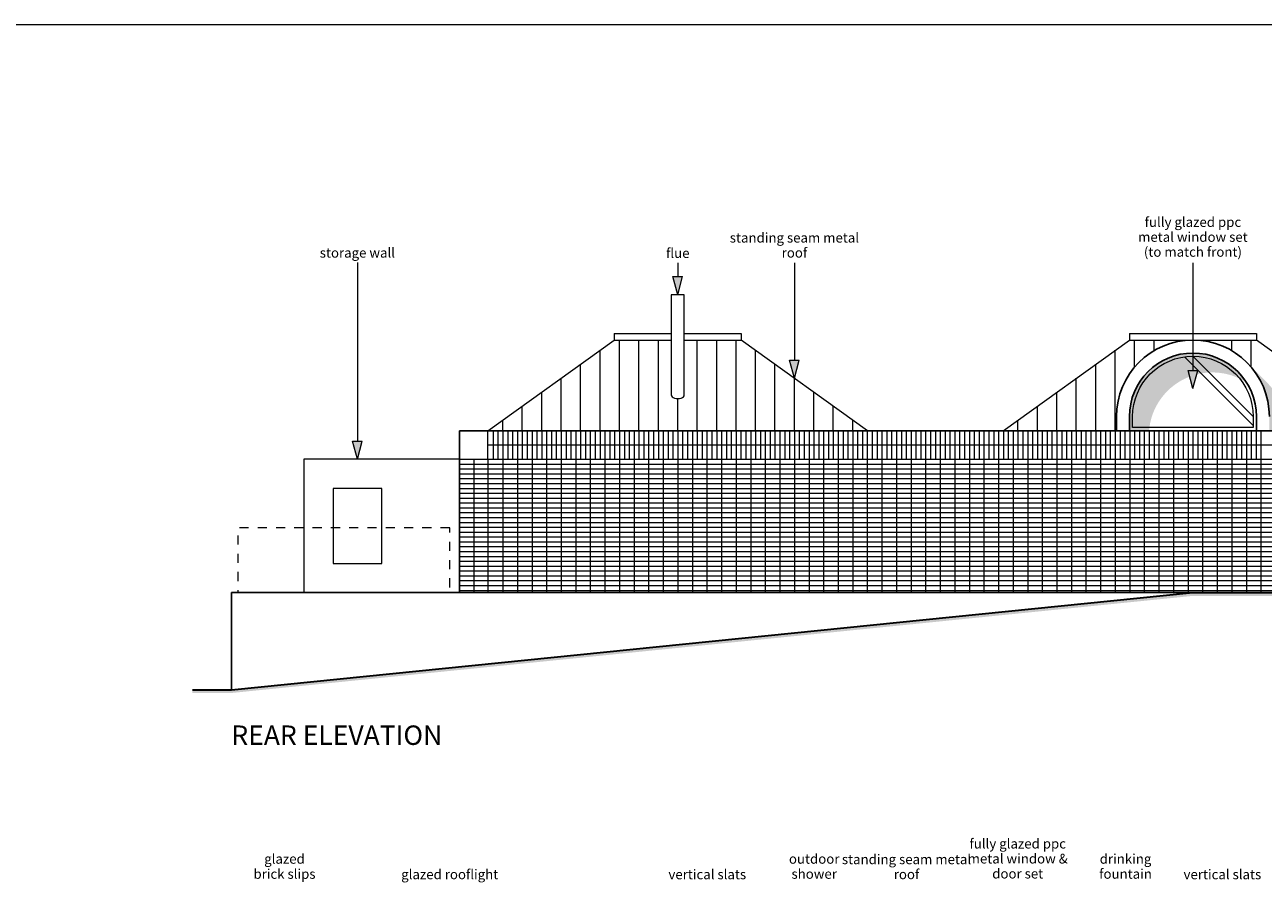
# Paper-space layout 'Pavilion Plan' of a CAD drawing. Units: millimetres. Extents: x 0 to 841, y 0 to 594.
# Drawn here: x 188 to 379, y 461 to 594 of the extents above; entities that cross this region are included whole.
import ezdxf
from ezdxf.xclip import XClip

# ---------------------------------------------------------------- set-up
doc = ezdxf.new("R2010")
doc.units = ezdxf.units.MM
doc.header["$MEASUREMENT"] = 0
doc.header["$XCLIPFRAME"] = 0
doc.linetypes.add('Small Dashed', pattern=[2.822222, 1.411111, -1.411111])
for name, color, linetype in [('A-Zz_20_10_90_TextGeneral', 7, 'Continuous'), ('A-Zz_20_40_Hatchings', 7, 'Continuous'), ('A-Zz_30_30_ExternalReferences', 7, 'Continuous'), ('A-Zz_80_45_LinesArcs', 7, 'Continuous')]:
    doc.layers.add(name, color=color, linetype=linetype)
doc.styles.add('GENERATED_STYLE_1', font='txt')

# ---------------------------------------------------------------- blocks, each defined once
blk = doc.blocks.new('Drawing_3_6', base_point=(219.7, 227.9))
at = {"layer": 'A-Zz_20_10_90_TextGeneral', "color": 7, "linetype": 'Continuous', "lineweight": 13, "char_height": 1.5, "width": 20, "attachment_point": 2, "style": 'GENERATED_STYLE_1'}
for s, insert, line_spacing_factor in [('\\A1;{\\pqc;\\fCalibri|b0|i0|c0|p34;fully glazed ppc metal window & door set}', (341.06, 468.28), 0.926051), ('\\A1;{\\pqc;\\fCalibri|b0|i0|c0|p34;standing seam metal roof}', (323.9, 465.86), 0.925034)]:
    blk.add_mtext(s, dxfattribs=dict(at, insert=insert, line_spacing_factor=line_spacing_factor))
at = {"layer": 'A-Zz_20_10_90_TextGeneral', "color": 7, "linetype": 'Continuous', "lineweight": 13, "char_height": 1.5, "attachment_point": 2, "style": 'GENERATED_STYLE_1'}
for s, insert, line_spacing_factor in [('\\A1;{\\pqc;\\fCalibri|b0|i0|c0|p34;glazed\\P\\pqc;\\fCalibri|b0|i0|c0|p34;brick slips}', (227.9, 465.93), 0.932039), ('\\A1;{\\pqc;\\fCalibri|b0|i0|c0|p34;outdoor\\P\\pqc;\\fCalibri|b0|i0|c0|p34;shower}', (309.65, 465.93), 0.929872), ('\\A1;{\\pqc;\\fCalibri|b0|i0|c0|p34;drinking\\P\\pqc;\\fCalibri|b0|i0|c0|p34;fountain}', (357.7, 465.93), 0.926748)]:
    blk.add_mtext(s, dxfattribs=dict(at, insert=insert, line_spacing_factor=line_spacing_factor))
for s, insert in [('\\A1;{\\pqc;\\fCalibri|b0|i0|c0|p34;glazed rooflight}', (253.4, 463.54)), ('\\A1;{\\pqc;\\fCalibri|b0|i0|c0|p34;vertical slats}', (293.15, 463.53)), ('\\A1;{\\pqc;\\fCalibri|b0|i0|c0|p34;vertical slats}', (372.65, 463.53))]:
    blk.add_mtext(s, dxfattribs=dict(at, insert=insert))
blk = doc.blocks.new('Drawing_6_4', base_point=(-241.3, 323.9))
at = {"layer": 'A-Zz_20_40_Hatchings', "linetype": 'Continuous', "lineweight": 0, "true_color": 0x1a1a1a}
for points in [[(358.3, 533.5), (358.3, 531.3), (358.55, 531.3), (361.33, 531.3, -0.564715), (376.37, 538.77, 0.750148)], [(376.44, 541.84, -0.04522), (377.81, 540.21, -0.152323), (379.9, 533.5), (379.9, 531.3), (382.87, 531.3, 0.181271), (379.44, 538.84)]]:
    blk.add_hatch(color=250, dxfattribs=at).paths.add_polyline_path(points)
at = {"layer": 'A-Zz_20_40_Hatchings', "linetype": 'Continuous', "lineweight": 0, "true_color": 0x000000}
blk.add_hatch(color=18, dxfattribs=at).paths.add_polyline_path([(213.7, 490.8), (219.73, 490.8), (368.15, 505.8), (487.3, 505.8), (487.3, 506.3), (368.1, 506.3), (219.7, 491.3), (213.7, 491.3)])
at = {"layer": 'A-Zz_30_30_ExternalReferences', "linetype": 'Continuous', "lineweight": 0, "true_color": 0x696969}
for points in [[(288.6, 552.3), (289.35, 555.1), (287.85, 555.1)], [(306.6, 539.41), (307.35, 542.21), (305.85, 542.21)], [(368.1, 537.8), (368.85, 540.6), (367.35, 540.6)], [(239.15, 526.9), (239.9, 529.7), (238.4, 529.7)]]:
    blk.add_hatch(color=251, dxfattribs=at).paths.add_polyline_path(points)
at = {"color": 7, "linetype": 'Continuous', "lineweight": 25}
for radius in [11.8, 9.8]:
    blk.add_arc((368.1, 533.5), radius, 0, 180, dxfattribs=at)
at = {"color": 251, "linetype": 'Continuous', "lineweight": 13, "true_color": 0x696969}
blk.add_ellipse((288.6, 536.82), major_axis=(-1, 0), ratio=0.54359, start_param=0, end_param=3.141593, dxfattribs=at)
at = {"layer": 'A-Zz_20_40_Hatchings', "color": 251, "linetype": 'Continuous', "lineweight": 13, "true_color": 0x696969, "flags": 128}
blk.add_lwpolyline([(377.4, 533.5), (377.4, 531.8), (358.8, 531.8), (358.8, 533.5, -1)], format="xyb", close=True, dxfattribs=at)
for points in [[(230.9, 506.3), (254.9, 506.3), (254.9, 526.9), (230.9, 526.9)], [(242.9, 522.4), (235.4, 522.4), (235.4, 510.8), (242.9, 510.8)]]:
    blk.add_lwpolyline(points, close=True, dxfattribs=at)
at = {"layer": 'A-Zz_20_40_Hatchings', "color": 251, "linetype": 'Small Dashed', "lineweight": 13, "true_color": 0x696969, "flags": 128}
blk.add_lwpolyline([(253.4, 516.3), (220.7, 516.3), (220.7, 506.3), (253.4, 506.3)], close=True, dxfattribs=at)
at = {"layer": 'A-Zz_30_30_ExternalReferences', "color": 251, "linetype": 'Continuous', "lineweight": 13, "true_color": 0x696969}
for p, q in [((239.15, 557.3), (239.15, 529.7)), ((288.6, 557.24), (288.6, 555.1)), ((306.6, 557.24), (306.6, 542.21)), ((368.1, 557.24), (368.1, 540.6)), ((288.6, 552.3), (287.85, 555.1)), ((287.85, 555.1), (289.35, 555.1)), ((288.6, 552.3), (289.35, 555.1)), ((306.6, 539.41), (305.85, 542.21)), ((305.85, 542.21), (307.35, 542.21)), ((306.6, 539.41), (307.35, 542.21)), ((368.1, 537.8), (367.35, 540.6)), ((367.35, 540.6), (368.85, 540.6)), ((368.1, 537.8), (368.85, 540.6)), ((239.15, 526.9), (238.4, 529.7)), ((238.4, 529.7), (239.9, 529.7)), ((239.15, 526.9), (239.9, 529.7))]:
    blk.add_line(p, q, dxfattribs=at)
at = {"layer": 'A-Zz_80_45_LinesArcs', "color": 251, "linetype": 'Continuous', "lineweight": 13, "true_color": 0x696969, "flags": 128}
for points in [[(289.6, 536.82), (289.6, 552.3), (287.6, 552.3), (287.6, 536.82)], [(259.3, 531.3), (278.8, 545.3)], [(278.8, 546.3), (287.6, 546.3)], [(278.8, 546.3), (278.8, 545.3)], [(278.8, 545.3), (287.6, 545.3)], [(289.6, 546.3), (298.4, 546.3)], [(289.6, 545.3), (298.4, 545.3)], [(298.4, 546.3), (298.4, 545.3)], [(317.9, 531.3), (298.4, 545.3)], [(338.8, 531.3), (358.3, 545.3)], [(358.3, 546.3), (377.9, 546.3)], [(358.3, 546.3), (358.3, 545.3)], [(358.3, 545.3), (377.9, 545.3)], [(377.9, 546.3), (377.9, 545.3)], [(397.4, 531.3), (377.9, 545.3)]]:
    blk.add_lwpolyline(points, dxfattribs=at)
at = {"layer": 'A-Zz_80_45_LinesArcs', "color": 251, "linetype": 'Continuous', "lineweight": 5, "true_color": 0x696969, "flags": 128}
for points in [[(279.6, 531.3), (279.6, 545.3)], [(282.6, 531.3), (282.6, 545.3)], [(285.6, 531.3), (285.6, 545.3)], [(291.6, 531.3), (291.6, 545.3)], [(294.6, 531.3), (294.6, 545.3)], [(297.6, 531.3), (297.6, 545.3)], [(359.1, 541.13), (359.1, 545.3)], [(362.1, 543.66), (362.1, 545.3)], [(374.1, 543.66), (374.1, 545.3)], [(377.1, 541.13), (377.1, 545.3)], [(276.6, 531.3), (276.6, 543.72)], [(300.6, 531.3), (300.6, 543.72)], [(356.1, 531.3), (356.1, 543.72)], [(273.6, 531.3), (273.6, 541.57)], [(303.6, 531.3), (303.6, 541.57)], [(353.1, 531.3), (353.1, 541.57)], [(377.4, 532.09), (366.78, 542.71)], [(377.4, 533.5), (368.1, 542.8)], [(270.6, 531.3), (270.6, 539.41)], [(306.6, 531.3), (306.6, 539.41)], [(350.1, 531.3), (350.1, 539.41)], [(267.6, 531.3), (267.6, 537.26)], [(309.6, 531.3), (309.6, 537.26)], [(347.1, 531.3), (347.1, 537.26)], [(288.6, 531.3), (288.6, 536.28)], [(264.6, 531.3), (264.6, 535.11)], [(312.6, 531.3), (312.6, 535.11)], [(344.1, 531.3), (344.1, 535.11)], [(261.6, 531.3), (261.6, 532.95)], [(315.6, 531.3), (315.6, 532.95)], [(341.1, 531.3), (341.1, 532.95)], [(259.3, 526.9), (259.3, 531.3)], [(260.1, 531.3), (260.1, 526.9)], [(260.85, 531.3), (260.85, 526.9)], [(261.6, 531.3), (261.6, 526.9)], [(262.35, 531.3), (262.35, 526.9)], [(263.1, 531.3), (263.1, 526.9)], [(263.85, 531.3), (263.85, 526.9)], [(264.6, 531.3), (264.6, 526.9)], [(265.35, 531.3), (265.35, 526.9)], [(266.1, 531.3), (266.1, 526.9)], [(266.85, 531.3), (266.85, 526.9)], [(267.6, 531.3), (267.6, 526.9)], [(268.35, 531.3), (268.35, 526.9)], [(269.1, 531.3), (269.1, 526.9)], [(269.85, 531.3), (269.85, 526.9)], [(270.6, 531.3), (270.6, 526.9)], [(271.35, 531.3), (271.35, 526.9)], [(272.1, 531.3), (272.1, 526.9)], [(272.85, 531.3), (272.85, 526.9)], [(273.6, 531.3), (273.6, 526.9)], [(274.35, 531.3), (274.35, 526.9)], [(275.1, 531.3), (275.1, 526.9)], [(275.85, 531.3), (275.85, 526.9)], [(276.6, 531.3), (276.6, 526.9)], [(277.35, 531.3), (277.35, 526.9)], [(278.1, 531.3), (278.1, 526.9)], [(278.85, 531.3), (278.85, 526.9)], [(279.6, 531.3), (279.6, 526.9)], [(280.35, 531.3), (280.35, 526.9)], [(281.1, 531.3), (281.1, 526.9)], [(281.85, 531.3), (281.85, 526.9)], [(282.6, 531.3), (282.6, 526.9)], [(283.35, 531.3), (283.35, 526.9)], [(284.1, 531.3), (284.1, 526.9)], [(284.85, 531.3), (284.85, 526.9)], [(285.6, 531.3), (285.6, 526.9)], [(286.35, 531.3), (286.35, 526.9)], [(287.1, 531.3), (287.1, 526.9)], [(287.85, 531.3), (287.85, 526.9)], [(288.6, 531.3), (288.6, 526.9)], [(289.35, 531.3), (289.35, 526.9)], [(290.1, 531.3), (290.1, 526.9)], [(290.85, 531.3), (290.85, 526.9)], [(291.6, 531.3), (291.6, 526.9)], [(292.35, 531.3), (292.35, 526.9)], [(293.1, 531.3), (293.1, 526.9)], [(293.85, 531.3), (293.85, 526.9)], [(294.6, 531.3), (294.6, 526.9)], [(295.35, 531.3), (295.35, 526.9)], [(296.1, 531.3), (296.1, 526.9)], [(296.85, 531.3), (296.85, 526.9)], [(297.6, 531.3), (297.6, 526.9)], [(298.35, 531.3), (298.35, 526.9)], [(299.1, 531.3), (299.1, 526.9)], [(299.85, 531.3), (299.85, 526.9)], [(300.6, 531.3), (300.6, 526.9)], [(301.35, 531.3), (301.35, 526.9)], [(302.1, 531.3), (302.1, 526.9)], [(302.85, 531.3), (302.85, 526.9)], [(303.6, 531.3), (303.6, 526.9)], [(304.35, 531.3), (304.35, 526.9)], [(305.1, 531.3), (305.1, 526.9)], [(305.85, 531.3), (305.85, 526.9)], [(306.6, 531.3), (306.6, 526.9)], [(307.35, 531.3), (307.35, 526.9)], [(308.1, 531.3), (308.1, 526.9)], [(308.85, 531.3), (308.85, 526.9)], [(309.6, 531.3), (309.6, 526.9)], [(310.35, 531.3), (310.35, 526.9)], [(311.1, 531.3), (311.1, 526.9)], [(311.85, 531.3), (311.85, 526.9)], [(312.6, 531.3), (312.6, 526.9)], [(313.35, 531.3), (313.35, 526.9)], [(314.1, 531.3), (314.1, 526.9)], [(314.85, 531.3), (314.85, 526.9)], [(315.6, 531.3), (315.6, 526.9)], [(316.35, 531.3), (316.35, 526.9)], [(317.1, 531.3), (317.1, 526.9)], [(317.85, 531.3), (317.85, 526.9)], [(318.6, 531.3), (318.6, 526.9)], [(319.35, 531.3), (319.35, 526.9)], [(320.1, 531.3), (320.1, 526.9)], [(320.85, 531.3), (320.85, 526.9)], [(321.6, 531.3), (321.6, 526.9)], [(322.35, 531.3), (322.35, 526.9)], [(323.1, 531.3), (323.1, 526.9)], [(323.85, 531.3), (323.85, 526.9)], [(324.6, 531.3), (324.6, 526.9)], [(325.35, 531.3), (325.35, 526.9)], [(326.1, 531.3), (326.1, 526.9)], [(326.85, 531.3), (326.85, 526.9)], [(327.6, 531.3), (327.6, 526.9)], [(328.35, 531.3), (328.35, 526.9)], [(329.1, 531.3), (329.1, 526.9)], [(329.85, 531.3), (329.85, 526.9)], [(330.6, 531.3), (330.6, 526.9)], [(331.35, 531.3), (331.35, 526.9)], [(332.1, 531.3), (332.1, 526.9)], [(332.85, 531.3), (332.85, 526.9)], [(333.6, 531.3), (333.6, 526.9)], [(334.35, 531.3), (334.35, 526.9)], [(335.1, 531.3), (335.1, 526.9)], [(335.85, 531.3), (335.85, 526.9)], [(336.6, 531.3), (336.6, 526.9)], [(337.35, 531.3), (337.35, 526.9)], [(338.1, 531.3), (338.1, 526.9)], [(338.85, 531.3), (338.85, 526.9)], [(339.6, 531.3), (339.6, 526.9)], [(340.35, 531.3), (340.35, 526.9)], [(341.1, 531.3), (341.1, 526.9)], [(341.85, 531.3), (341.85, 526.9)], [(342.6, 531.3), (342.6, 526.9)], [(343.35, 531.3), (343.35, 526.9)], [(344.1, 531.3), (344.1, 526.9)], [(344.85, 531.3), (344.85, 526.9)], [(345.6, 531.3), (345.6, 526.9)], [(346.35, 531.3), (346.35, 526.9)], [(347.1, 531.3), (347.1, 526.9)], [(347.85, 531.3), (347.85, 526.9)], [(348.6, 531.3), (348.6, 526.9)], [(349.35, 531.3), (349.35, 526.9)], [(350.1, 531.3), (350.1, 526.9)], [(350.85, 531.3), (350.85, 526.9)], [(351.6, 531.3), (351.6, 526.9)], [(352.35, 531.3), (352.35, 526.9)], [(353.1, 531.3), (353.1, 526.9)], [(353.85, 531.3), (353.85, 526.9)], [(354.6, 531.3), (354.6, 526.9)], [(355.35, 531.3), (355.35, 526.9)], [(356.1, 531.3), (356.1, 526.9)], [(356.85, 531.3), (356.85, 526.9)], [(357.6, 531.3), (357.6, 526.9)], [(358.35, 531.3), (358.35, 526.9)], [(359.1, 531.3), (359.1, 526.9)], [(359.85, 531.3), (359.85, 526.9)], [(360.6, 531.3), (360.6, 526.9)], [(361.35, 531.3), (361.35, 526.9)], [(362.1, 531.3), (362.1, 526.9)], [(362.85, 531.3), (362.85, 526.9)], [(363.6, 531.3), (363.6, 526.9)], [(364.35, 531.3), (364.35, 526.9)], [(365.1, 531.3), (365.1, 526.9)], [(365.85, 531.3), (365.85, 526.9)], [(366.6, 531.3), (366.6, 526.9)], [(367.35, 531.3), (367.35, 526.9)], [(368.1, 531.3), (368.1, 526.9)], [(368.85, 531.3), (368.85, 526.9)], [(369.6, 531.3), (369.6, 526.9)], [(370.35, 531.3), (370.35, 526.9)], [(371.1, 531.3), (371.1, 526.9)], [(371.85, 531.3), (371.85, 526.9)], [(372.6, 531.3), (372.6, 526.9)], [(373.35, 531.3), (373.35, 526.9)], [(374.1, 531.3), (374.1, 526.9)], [(374.85, 531.3), (374.85, 526.9)], [(375.6, 531.3), (375.6, 526.9)], [(376.35, 531.3), (376.35, 526.9)], [(377.1, 531.3), (377.1, 526.9)], [(377.85, 531.3), (377.85, 526.9)], [(378.6, 531.3), (378.6, 526.9)], [(259.3, 529.1), (477.6, 529.1)], [(254.9, 526.9), (481.3, 526.9)], [(254.9, 526.15), (481.3, 526.15)], [(257.1, 526.9), (257.1, 506.3)], [(259.3, 526.9), (259.3, 506.3)], [(261.6, 526.9), (261.6, 506.3)], [(263.85, 526.9), (263.85, 506.3)], [(266.1, 526.9), (266.1, 506.3)], [(268.35, 526.9), (268.35, 506.3)], [(270.6, 526.9), (270.6, 506.3)], [(272.85, 526.9), (272.85, 506.3)], [(275.1, 526.9), (275.1, 506.3)], [(277.35, 526.9), (277.35, 506.3)], [(279.6, 526.9), (279.6, 506.3)], [(281.85, 526.9), (281.85, 506.3)], [(284.1, 526.9), (284.1, 506.3)], [(286.35, 526.9), (286.35, 506.3)], [(288.6, 526.9), (288.6, 506.3)], [(290.85, 526.9), (290.85, 506.3)], [(293.1, 526.9), (293.1, 506.3)], [(295.35, 526.9), (295.35, 506.3)], [(297.6, 526.9), (297.6, 506.3)], [(299.85, 526.9), (299.85, 506.3)], [(302.1, 526.9), (302.1, 506.3)], [(304.35, 526.9), (304.35, 506.3)], [(306.6, 526.9), (306.6, 506.3)], [(308.85, 526.9), (308.85, 506.3)], [(311.1, 526.9), (311.1, 506.3)], [(313.35, 526.9), (313.35, 506.3)], [(315.6, 526.9), (315.6, 506.3)], [(317.85, 526.9), (317.85, 506.3)], [(320.1, 526.9), (320.1, 506.3)], [(322.35, 526.9), (322.35, 506.3)], [(324.6, 526.9), (324.6, 506.3)], [(326.85, 526.9), (326.85, 506.3)], [(329.1, 526.9), (329.1, 506.3)], [(331.35, 526.9), (331.35, 506.3)], [(333.6, 526.9), (333.6, 506.3)], [(335.85, 526.9), (335.85, 506.3)], [(338.1, 526.9), (338.1, 506.3)], [(340.35, 526.9), (340.35, 506.3)], [(342.6, 526.9), (342.6, 506.3)], [(344.85, 526.9), (344.85, 506.3)], [(347.1, 526.9), (347.1, 506.3)], [(349.35, 526.9), (349.35, 506.3)], [(351.6, 526.9), (351.6, 506.3)], [(353.85, 526.9), (353.85, 506.3)], [(356.1, 526.9), (356.1, 506.3)], [(358.35, 526.9), (358.35, 506.3)], [(360.6, 526.9), (360.6, 506.3)], [(362.85, 526.9), (362.85, 506.3)], [(365.1, 526.9), (365.1, 506.3)], [(367.35, 526.9), (367.35, 506.3)], [(369.6, 526.9), (369.6, 506.29)], [(371.85, 526.9), (371.85, 506.29)], [(374.1, 526.9), (374.1, 506.29)], [(376.35, 526.9), (376.35, 506.29)], [(378.6, 526.9), (378.6, 506.28)], [(254.9, 525.4), (481.3, 525.4)], [(254.9, 524.65), (481.3, 524.65)], [(254.9, 523.9), (481.3, 523.9)], [(254.9, 523.15), (481.3, 523.15)], [(254.9, 522.4), (481.3, 522.4)], [(254.9, 521.65), (481.3, 521.65)], [(254.9, 520.9), (481.3, 520.9)], [(254.9, 520.15), (481.3, 520.15)], [(254.9, 519.4), (481.3, 519.4)], [(254.9, 518.65), (481.3, 518.65)], [(254.9, 517.9), (481.3, 517.9)], [(254.9, 517.15), (481.3, 517.15)], [(254.9, 516.4), (481.3, 516.4)], [(254.9, 515.65), (481.3, 515.65)], [(254.9, 514.9), (481.3, 514.9)], [(254.9, 514.15), (481.3, 514.15)], [(254.9, 513.4), (481.3, 513.4)], [(254.9, 512.65), (481.3, 512.65)], [(254.9, 511.9), (481.3, 511.9)], [(254.9, 511.15), (481.3, 511.15)], [(254.9, 510.4), (481.3, 510.4)], [(254.9, 509.65), (481.3, 509.65)], [(254.9, 508.9), (481.3, 508.9)], [(254.9, 508.15), (481.3, 508.15)], [(254.9, 507.4), (481.3, 507.4)], [(254.9, 506.65), (481.3, 506.65)]]:
    blk.add_lwpolyline(points, dxfattribs=at)
at = {"layer": 'A-Zz_80_45_LinesArcs', "color": 7, "linetype": 'Continuous', "lineweight": 25, "flags": 128}
for points in [[(356.3, 533.5), (356.3, 531.3)], [(358.3, 533.5), (358.3, 531.3)], [(377.9, 533.5), (377.9, 531.3)], [(254.9, 531.3), (254.9, 506.3)], [(254.9, 531.3), (481.3, 531.3)], [(356.36, 531.3), (355.3, 531.3)], [(219.7, 491.3), (219.7, 506.3)], [(368.1, 506.3), (219.7, 506.3)]]:
    blk.add_lwpolyline(points, dxfattribs=at)
at = {"layer": 'A-Zz_80_45_LinesArcs', "color": 7, "linetype": 'Continuous', "lineweight": 35, "flags": 128}
for points in [[(219.7, 491.3), (368.1, 506.3)], [(219.7, 491.3), (368.1, 506.3)], [(368.1, 506.3), (487.3, 506.3)], [(213.7, 491.3), (219.7, 491.3)]]:
    blk.add_lwpolyline(points, dxfattribs=at)
at = {"layer": 'A-Zz_20_10_90_TextGeneral', "color": 7, "linetype": 'Continuous', "lineweight": 13, "char_height": 1.5, "width": 20, "attachment_point": 2, "style": 'GENERATED_STYLE_1'}
for s, insert, line_spacing_factor in [('\\A1;{\\pqc;\\fCalibri|b0|i0|c0|p34;fully glazed ppc metal window set (to match front)}', (368.1, 564.28), 0.921093), ('\\A1;{\\pqc;\\fCalibri|b0|i0|c0|p34;standing seam metal roof}', (306.6, 561.86), 0.925034)]:
    blk.add_mtext(s, dxfattribs=dict(at, insert=insert, line_spacing_factor=line_spacing_factor))
at = {"layer": 'A-Zz_20_10_90_TextGeneral', "color": 7, "linetype": 'Continuous', "lineweight": 13, "char_height": 1.5, "attachment_point": 2, "style": 'GENERATED_STYLE_1'}
for s, insert in [('\\A1;{\\pqc;\\fCalibri|b0|i0|c0|p34;storage wall}', (239.15, 559.53)), ('\\A1;{\\pqc;\\fCalibri|b0|i0|c0|p34;flue}', (288.6, 559.48))]:
    blk.add_mtext(s, dxfattribs=dict(at, insert=insert))

psp = doc.layouts.new('Pavilion Plan')

# ---------------------------------------------------------------- linework, layer by layer
at = {"layer": 'A-Zz_80_45_LinesArcs', "color": 7, "linetype": 'Continuous', "lineweight": 13}
psp.add_lwpolyline([(0, 0), (841, 0), (841, 594), (0, 594)], close=True, dxfattribs=at)

# ---------------------------------------------------------------- block references
at = {"layer": 'A-Zz_30_30_ExternalReferences', "color": 251, "linetype": 'Continuous', "lineweight": 18, "true_color": 0x696969}
ref = psp.add_blockref('Drawing_6_4', (-241.3, 323.9), dxfattribs=at)
XClip(ref).set_block_clipping_path([(188.7000002831, 481.2999999218), (512.300000048, 577.2999999218)])
ref = psp.add_blockref('Drawing_3_6', (219.7, 227.9), dxfattribs=at)
XClip(ref).set_block_clipping_path([(188.7000002831, 385.2999999218), (512.300000048, 481.2999999218)])

# ---------------------------------------------------------------- texts
at = {"layer": 'A-Zz_20_10_90_TextGeneral', "color": 7, "linetype": 'Continuous', "lineweight": 13, "insert": (219.7, 485.78), "char_height": 3, "attachment_point": 1, "style": 'GENERATED_STYLE_1'}
psp.add_mtext('\\A1;{\\pql;\\fCalibri|b0|i0|c0|p34;REAR ELEVATION}', dxfattribs=at)

doc.saveas('drawing.dxf')
